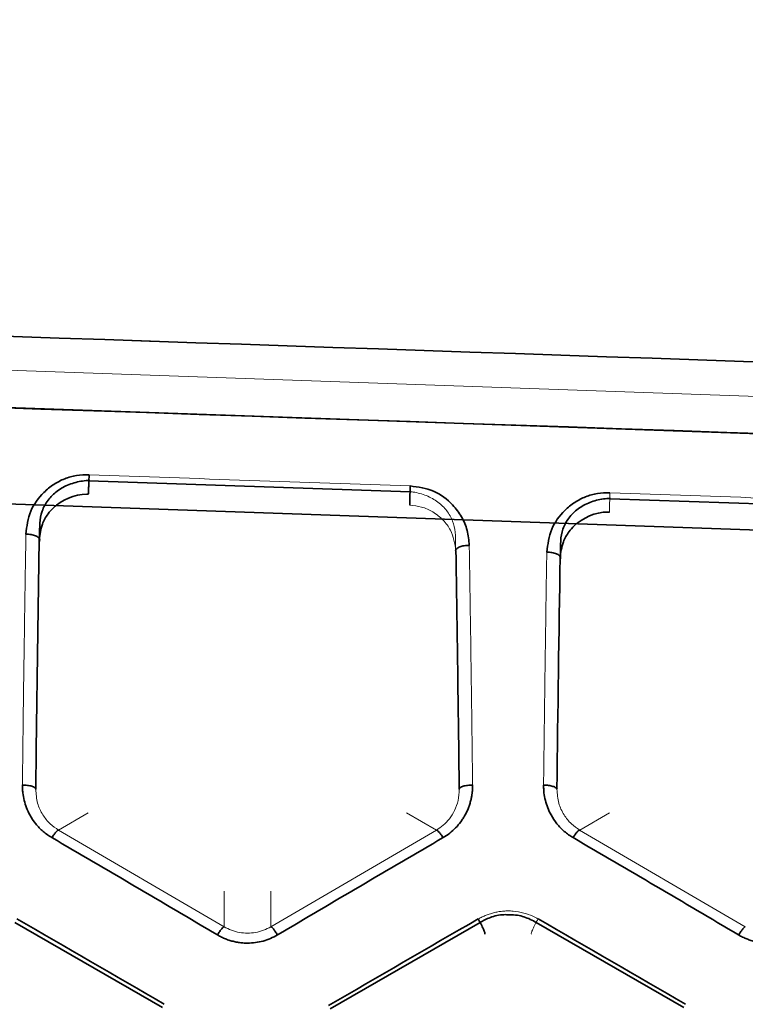
# Model space of a CAD drawing. Units: millimetres. Extents: x -38 to 275, y -45 to 31.
# Drawn here: x 206 to 217, y 1 to 16 of the extents above; entities that cross this region are included whole.
import ezdxf

# ---------------------------------------------------------------- set-up
doc = ezdxf.new("R2010")
doc.units = ezdxf.units.MM
for name, color, linetype, true_color in [('Isometric$38', 7, 'Continuous', 0xffffff), ('ORTHO$35', 7, 'Continuous', 0xffffff), ('ORTHO$37', 7, 'Continuous', 0xffffff), ('Top$33', 7, 'Continuous', 0xffffff)]:
    doc.layers.add(name, color=color, linetype=linetype, true_color=true_color)

msp = doc.modelspace()

# ---------------------------------------------------------------- linework, layer by layer
at = {"layer": 'Isometric$38', "color": 18, "linetype": 'Continuous', "lineweight": 35}
msp.add_line((268.02, 7.802, 44.288), (67.52, 14.813, 44.288), dxfattribs=at)
at = {"layer": 'Isometric$38', "color": 8, "linetype": 'Continuous', "lineweight": 18}
msp.add_line((267.97, 6.363, 44.9), (67.47, 13.375, 44.9), dxfattribs=at)
at = {"layer": 'ORTHO$35', "color": 8, "linetype": 'Continuous', "lineweight": 18}
msp.add_line((67.54, 15.371, 43.005), (268.04, 8.359, 43.005), dxfattribs=at)
at = {"layer": 'ORTHO$35', "color": 18, "linetype": 'Continuous', "lineweight": 35}
msp.add_line((267.97, 6.363, 44.9), (67.47, 13.375, 44.9), dxfattribs=at)
at = {"layer": 'ORTHO$35', "color": 8, "linetype": 'Continuous', "lineweight": 18}
msp.add_open_spline([(268.472, 8.907, 32.273), (260.047, 9.194, 32.405), (247.409, 9.626, 32.609), (232.665, 10.128, 32.861), (226.346, 10.343, 32.972), (222.133, 10.487, 33.047), (220.027, 10.558, 33.084), (201.071, 11.203, 33.423), (150.52, 12.924, 34.327), (99.97, 14.644, 35.23), (66.269, 15.791, 35.832)], degree=3, knots=[0, 0, 0, 0, 0.125, 0.1875, 0.21875, 0.21875, 0.25, 0.25, 0.5, 1, 1, 1, 1], dxfattribs=at)
at = {"layer": 'ORTHO$35', "color": 18, "linetype": 'Continuous', "lineweight": 35}
for points, knots in [([(66.269, 14.722, 33.956), (99.959, 13.576, 33.354), (150.493, 11.856, 32.451), (201.553, 10.118, 31.538), (219.188, 9.518, 31.223), (220.109, 9.487, 31.206), (220.504, 9.474, 31.199), (220.701, 9.467, 31.196), (220.767, 9.464, 31.195), (220.898, 9.46, 31.192), (222.017, 9.419, 31.171), (225.241, 9.303, 31.11), (232.61, 9.037, 30.973), (247.348, 8.504, 30.706), (259.98, 8.047, 30.489), (268.402, 7.742, 30.35)], [0, 0, 0, 0, 0.5, 0.75, 0.757813, 0.761719, 0.763672, 0.763672, 0.764648, 0.764648, 0.765625, 0.78125, 0.8125, 0.875, 1, 1, 1, 1]), ([(206.747, 8.98, 30.947), (206.746, 8.936, 30.936), (206.744, 8.871, 30.92), (206.74, 8.774, 30.961), (206.739, 8.711, 31.027), (206.74, 8.7, 31.091), (206.74, 8.696, 31.117)], [0, 0, 0, 0, 0.336245, 0.501528, 0.799227, 1, 1, 1, 1]), ([(211.554, 8.815, 30.862), (211.553, 8.8, 30.855), (211.553, 8.784, 30.849), (211.552, 8.752, 30.842), (211.551, 8.735, 30.841), (211.55, 8.702, 30.842), (211.549, 8.685, 30.845), (211.548, 8.653, 30.854), (211.548, 8.638, 30.861), (211.547, 8.609, 30.878), (211.547, 8.596, 30.888), (211.547, 8.572, 30.912), (211.546, 8.562, 30.925), (211.546, 8.545, 30.954), (211.546, 8.538, 30.969), (211.547, 8.529, 31.001), (211.547, 8.526, 31.017), (211.547, 8.526, 31.034)], [0, 0, 0, 0, 0.125, 0.125, 0.25, 0.25, 0.375, 0.375, 0.5, 0.5, 0.625, 0.625, 0.75, 0.75, 0.875, 0.875, 1, 1, 1, 1])]:
    msp.add_open_spline(points, degree=3, knots=knots, dxfattribs=at)
at = {"layer": 'ORTHO$35', "color": 8, "linetype": 'Continuous', "lineweight": 13}
msp.add_open_spline([(214.536, 8.423, 30.983), (214.536, 8.424, 30.967), (214.535, 8.426, 30.95), (214.535, 8.436, 30.918), (214.535, 8.443, 30.903), (214.535, 8.459, 30.874), (214.535, 8.47, 30.861), (214.536, 8.493, 30.837), (214.536, 8.506, 30.827), (214.537, 8.535, 30.81), (214.537, 8.55, 30.803), (214.538, 8.582, 30.794), (214.539, 8.599, 30.791), (214.54, 8.632, 30.79), (214.54, 8.648, 30.791), (214.542, 8.681, 30.798), (214.542, 8.697, 30.804), (214.543, 8.712, 30.811)], degree=3, knots=[0, 0, 0, 0, 0.125, 0.125, 0.25, 0.25, 0.375, 0.375, 0.5, 0.5, 0.625, 0.625, 0.75, 0.75, 0.875, 0.875, 1, 1, 1, 1], dxfattribs=at)
at = {"layer": 'ORTHO$37', "color": 8, "linetype": 'Continuous', "lineweight": 18}
for p, q in [((67.54, 15.371, 43.005), (268.04, 8.359, 43.005)), ((206.29, 3.663, 28.934), (206.736, 3.921, 41.707)), ((214.09, 3.663, 28.934), (214.536, 3.921, 41.707)), ((208.767, 2.216, 28.515), (206.289, 3.664, 28.929)), ((211.947, 3.664, 28.929), (209.468, 2.216, 28.515)), ((216.567, 2.216, 28.515), (214.089, 3.664, 28.929)), ((209.468, 2.216, 28.52), (209.468, 2.748, 41.707))]:
    msp.add_line(p, q, dxfattribs=at)
at = {"layer": 'ORTHO$37', "color": 18, "linetype": 'Continuous', "lineweight": 35}
for p, q in [((267.97, 6.363, 44.9), (67.47, 13.375, 44.9)), ((211.551, 8.726, 30.841), (206.744, 8.89, 30.924)), ((219.355, 8.458, 30.709), (214.539, 8.623, 30.79)), ((207.846, 1.009, 28.07), (205.638, 2.281, 28.389)), ((212.599, 2.281, 28.388), (210.356, 0.989, 28.065)), ((215.646, 1.009, 28.07), (213.438, 2.281, 28.389))]:
    msp.add_line(p, q, dxfattribs=at)
at = {"layer": 'ORTHO$37', "color": 8, "linetype": 'Continuous', "lineweight": 13}
for p, q in [((211.5, 3.921, 41.707), (211.946, 3.663, 28.934)), ((208.768, 2.748, 41.707), (208.768, 2.216, 28.52))]:
    msp.add_line(p, q, dxfattribs=at)
at = {"layer": 'ORTHO$37', "color": 18, "linetype": 'Continuous', "lineweight": 35, "extrusion": (0.999391, 5.28802e-18, -0.034899)}
for centre, radius, start, end in [((-6.805, 69.33, 204.805), 34.784, 288.5729, 295.2028), ((-6.812, 69.619, 212.6), 34.803, 288.5744, 294.7143)]:
    msp.add_arc(centre, radius, start, end, dxfattribs=at)
at = {"layer": 'ORTHO$37', "color": 18, "linetype": 'Continuous', "lineweight": 35, "extrusion": (-0.999391, 5.28802e-18, -0.034899)}
msp.add_arc((6.805, 54.734, -213.176), 34.784, 245.0994, 251.4271, dxfattribs=at)
at = {"layer": 'ORTHO$37', "color": 8, "linetype": 'Continuous', "lineweight": 18}
for points, knots in [([(268.472, 8.907, 32.273), (260.047, 9.194, 32.405), (247.409, 9.626, 32.609), (232.665, 10.128, 32.861), (226.346, 10.343, 32.972), (222.133, 10.487, 33.047), (220.027, 10.558, 33.084), (201.071, 11.203, 33.423), (150.52, 12.924, 34.327), (99.97, 14.644, 35.23), (66.269, 15.791, 35.832)], [0, 0, 0, 0, 0.125, 0.1875, 0.21875, 0.21875, 0.25, 0.25, 0.5, 1, 1, 1, 1]), ([(66.269, 14.722, 33.956), (99.959, 13.576, 33.354), (150.493, 11.856, 32.451), (201.553, 10.118, 31.538), (219.188, 9.518, 31.223), (220.109, 9.487, 31.206), (220.504, 9.474, 31.199), (220.701, 9.467, 31.196), (220.767, 9.464, 31.195), (220.898, 9.46, 31.192), (222.017, 9.419, 31.171), (225.241, 9.303, 31.11), (232.61, 9.037, 30.973), (247.348, 8.504, 30.706), (259.98, 8.047, 30.489), (268.402, 7.742, 30.35)], [0, 0, 0, 0, 0.5, 0.75, 0.757813, 0.761719, 0.763672, 0.763672, 0.764648, 0.764648, 0.765625, 0.78125, 0.8125, 0.875, 1, 1, 1, 1]), ([(205.802, 8.092, 30.512), (205.8, 7.97, 30.455), (205.796, 7.725, 30.341), (205.79, 7.356, 30.175), (205.784, 6.985, 30.014), (205.779, 6.612, 29.856), (205.774, 6.238, 29.703), (205.768, 5.861, 29.555), (205.763, 5.483, 29.411), (205.759, 5.103, 29.271), (205.754, 4.722, 29.135), (205.751, 4.466, 29.048), (205.749, 4.338, 29.005)], [0, 0, 0, 0, 0.100051, 0.200054, 0.300024, 0.399974, 0.499917, 0.599867, 0.699837, 0.79984, 0.89989, 1, 1, 1, 1]), ([(212.487, 4.338, 29.005), (212.485, 4.474, 29.051), (212.482, 4.745, 29.143), (212.477, 5.149, 29.287), (212.472, 5.552, 29.436), (212.466, 5.952, 29.59), (212.461, 6.351, 29.749), (212.455, 6.748, 29.913), (212.449, 7.142, 30.081), (212.443, 7.535, 30.255), (212.439, 7.795, 30.374), (212.437, 7.925, 30.434)], [0, 0, 0, 0, 0.111219, 0.222372, 0.333475, 0.444546, 0.555602, 0.666658, 0.777732, 0.888841, 1, 1, 1, 1]), ([(213.597, 7.823, 30.387), (213.595, 7.696, 30.329), (213.591, 7.444, 30.214), (213.585, 7.062, 30.047), (213.58, 6.678, 29.884), (213.574, 6.293, 29.726), (213.569, 5.906, 29.572), (213.564, 5.517, 29.423), (213.559, 5.126, 29.279), (213.554, 4.733, 29.139), (213.551, 4.47, 29.049), (213.549, 4.338, 29.005)], [0, 0, 0, 0, 0.111158, 0.222267, 0.333343, 0.444403, 0.555462, 0.666535, 0.777638, 0.888788, 1, 1, 1, 1]), ([(206.29, 3.663, 28.934), (206.247, 3.693, 28.946), (206.154, 3.756, 28.971), (206.046, 3.894, 29.028), (205.963, 4.071, 29.1), (205.954, 4.204, 29.157), (205.949, 4.274, 29.187)], [0, 0, 0, 0, 0.206516, 0.441329, 0.705566, 1, 1, 1, 1]), ([(212.287, 4.274, 29.187), (212.284, 4.218, 29.163), (212.278, 4.109, 29.116), (212.223, 3.958, 29.055), (212.146, 3.834, 29.003), (212.053, 3.734, 28.962), (211.98, 3.686, 28.943), (211.946, 3.663, 28.934)], [0, 0, 0, 0, 0.238024, 0.456612, 0.656122, 0.837036, 1, 1, 1, 1]), ([(214.09, 3.663, 28.934), (214.047, 3.693, 28.946), (213.954, 3.756, 28.971), (213.846, 3.894, 29.028), (213.763, 4.071, 29.1), (213.754, 4.204, 29.157), (213.749, 4.274, 29.187)], [0, 0, 0, 0, 0.206516, 0.441329, 0.705566, 1, 1, 1, 1]), ([(212.568, 2.332, 28.397), (212.588, 2.342, 28.4), (212.627, 2.364, 28.406), (212.689, 2.39, 28.413), (212.752, 2.413, 28.419), (212.817, 2.43, 28.424), (212.883, 2.443, 28.427), (212.95, 2.451, 28.43), (213.021, 2.454, 28.43), (213.122, 2.449, 28.429), (213.248, 2.427, 28.423), (213.372, 2.384, 28.411), (213.441, 2.346, 28.401), (213.468, 2.332, 28.397)], [0, 0, 0, 0, 0.071257, 0.142514, 0.213773, 0.285037, 0.356309, 0.427591, 0.498887, 0.582084, 0.748981, 0.901307, 1, 1, 1, 1]), ([(209.468, 2.216, 28.52), (209.432, 2.197, 28.514), (209.359, 2.16, 28.501), (209.24, 2.128, 28.49), (209.118, 2.117, 28.487), (208.996, 2.128, 28.49), (208.876, 2.16, 28.501), (208.804, 2.197, 28.514), (208.768, 2.216, 28.52)], [0, 0, 0, 0, 0.167849, 0.334281, 0.5, 0.665719, 0.832151, 1, 1, 1, 1])]:
    msp.add_open_spline(points, degree=3, knots=knots, dxfattribs=at)
at = {"layer": 'ORTHO$37', "color": 18, "linetype": 'Continuous', "lineweight": 35}
for points, knots in [([(206.748, 8.981, 30.945), (206.684, 8.98, 30.945), (206.559, 8.978, 30.944), (206.378, 8.927, 30.918), (206.212, 8.84, 30.875), (206.026, 8.687, 30.798), (205.845, 8.439, 30.676), (205.816, 8.21, 30.568), (205.802, 8.092, 30.512)], [0, 0, 0, 0, 0.124805, 0.245779, 0.369398, 0.501744, 0.744504, 1, 1, 1, 1]), ([(206.758, 8.896, 30.929), (206.721, 8.896, 30.928), (206.616, 8.888, 30.923), (206.445, 8.844, 30.902), (206.266, 8.745, 30.858), (206.127, 8.608, 30.802), (206.037, 8.442, 30.743), (206.004, 8.257, 30.7), (206.008, 8.104, 30.701), (206.007, 8.015, 30.706), (206.008, 7.989, 30.708)], [0, 0, 0, 0, 0.079099, 0.231163, 0.381747, 0.528638, 0.669866, 0.805466, 0.942582, 1, 1, 1, 1]), ([(206.747, 8.98, 30.947), (206.746, 8.936, 30.936), (206.744, 8.871, 30.92), (206.74, 8.774, 30.961), (206.739, 8.711, 31.027), (206.74, 8.7, 31.091), (206.74, 8.696, 31.117)], [0, 0, 0, 0, 0.336245, 0.501528, 0.799227, 1, 1, 1, 1]), ([(211.554, 8.815, 30.862), (211.553, 8.8, 30.855), (211.553, 8.784, 30.849), (211.552, 8.752, 30.842), (211.551, 8.735, 30.841), (211.55, 8.702, 30.842), (211.549, 8.685, 30.845), (211.548, 8.653, 30.854), (211.548, 8.638, 30.861), (211.547, 8.609, 30.878), (211.547, 8.596, 30.888), (211.547, 8.572, 30.912), (211.546, 8.562, 30.925), (211.546, 8.545, 30.954), (211.546, 8.538, 30.969), (211.547, 8.529, 31.001), (211.547, 8.526, 31.017), (211.547, 8.526, 31.034)], [0, 0, 0, 0, 0.125, 0.125, 0.25, 0.25, 0.375, 0.375, 0.5, 0.5, 0.625, 0.625, 0.75, 0.75, 0.875, 0.875, 1, 1, 1, 1]), ([(212.437, 7.925, 30.434), (212.43, 8.001, 30.469), (212.416, 8.148, 30.538), (212.329, 8.356, 30.637), (212.171, 8.566, 30.739), (211.917, 8.765, 30.837), (211.674, 8.798, 30.854), (211.554, 8.815, 30.862)], [0, 0, 0, 0, 0.172276, 0.33619, 0.500476, 0.754031, 1, 1, 1, 1]), ([(214.543, 8.712, 30.811), (214.479, 8.711, 30.81), (214.355, 8.708, 30.809), (214.174, 8.658, 30.784), (214.009, 8.571, 30.742), (213.822, 8.418, 30.667), (213.641, 8.17, 30.548), (213.612, 7.941, 30.441), (213.597, 7.823, 30.387)], [0, 0, 0, 0, 0.124904, 0.24594, 0.369531, 0.501727, 0.744579, 1, 1, 1, 1]), ([(206.002, 8.007, 30.686), (206.011, 8.087, 30.733), (206.028, 8.225, 30.815), (206.118, 8.382, 30.913), (206.289, 8.584, 31.046), (206.536, 8.696, 31.118), (206.732, 8.691, 31.117), (206.741, 8.691, 31.117)], [0, 0, 0, 0, 0.232459, 0.401329, 0.50639, 0.979562, 1, 1, 1, 1]), ([(214.553, 8.628, 30.795), (214.516, 8.628, 30.794), (214.411, 8.621, 30.79), (214.24, 8.577, 30.769), (214.061, 8.478, 30.726), (213.921, 8.341, 30.67), (213.831, 8.175, 30.613), (213.799, 7.99, 30.571), (213.804, 7.837, 30.574), (213.803, 7.748, 30.581), (213.803, 7.721, 30.583)], [0, 0, 0, 0, 0.079132, 0.231211, 0.381818, 0.52871, 0.669817, 0.804953, 0.941273, 1, 1, 1, 1]), ([(213.797, 7.739, 30.561), (213.807, 7.82, 30.608), (213.824, 7.958, 30.688), (213.914, 8.115, 30.784), (214.086, 8.317, 30.915), (214.332, 8.428, 30.984), (214.528, 8.423, 30.983), (214.536, 8.423, 30.983)], [0, 0, 0, 0, 0.233024, 0.401877, 0.506323, 0.9795, 1, 1, 1, 1]), ([(206.008, 8.008, 30.686), (206.007, 8.019, 30.663), (206.001, 8.031, 30.639), (205.98, 8.052, 30.596), (205.964, 8.061, 30.577), (205.926, 8.077, 30.545), (205.903, 8.083, 30.532), (205.854, 8.091, 30.515), (205.828, 8.093, 30.511), (205.802, 8.092, 30.512)], [0, 0, 0, 0, 0.25, 0.25, 0.5, 0.5, 0.75, 0.75, 1, 1, 1, 1]), ([(212.437, 7.925, 30.434), (212.411, 7.925, 30.433), (212.385, 7.923, 30.437), (212.336, 7.916, 30.454), (212.313, 7.91, 30.467), (212.275, 7.894, 30.499), (212.26, 7.885, 30.519), (212.238, 7.864, 30.562), (212.232, 7.853, 30.585), (212.232, 7.841, 30.608)], [0, 0, 0, 0, 0.25, 0.25, 0.5, 0.5, 0.75, 0.75, 1, 1, 1, 1]), ([(213.804, 7.74, 30.561), (213.803, 7.751, 30.538), (213.797, 7.763, 30.515), (213.775, 7.783, 30.472), (213.76, 7.792, 30.452), (213.721, 7.808, 30.419), (213.699, 7.814, 30.407), (213.65, 7.821, 30.39), (213.623, 7.823, 30.386), (213.597, 7.823, 30.387)], [0, 0, 0, 0, 0.25, 0.25, 0.5, 0.5, 0.75, 0.75, 1, 1, 1, 1]), ([(205.749, 4.338, 29.005), (205.749, 4.338, 29.004), (205.749, 4.337, 29.004), (205.749, 4.338, 29.005), (205.749, 4.338, 29.005), (205.749, 4.338, 29.005), (205.749, 4.338, 29.004), (205.749, 4.337, 29.004), (205.749, 4.336, 29.004), (205.749, 4.334, 29.003), (205.749, 4.33, 29.002), (205.749, 4.321, 28.999), (205.749, 4.304, 28.993), (205.751, 4.27, 28.982), (205.756, 4.202, 28.959), (205.774, 4.107, 28.928), (205.809, 3.995, 28.891), (205.865, 3.876, 28.853), (205.945, 3.754, 28.814), (206.056, 3.638, 28.778), (206.145, 3.579, 28.759), (206.19, 3.55, 28.75)], [0, 0, 0, 0, 0.000904, 0.001746, 0.001807, 0.00193, 0.002176, 0.002667, 0.00365, 0.005615, 0.009545, 0.017404, 0.033115, 0.064528, 0.127336, 0.251728, 0.375356, 0.500958, 0.669325, 0.833823, 1, 1, 1, 1]), ([(205.949, 4.274, 29.187), (205.948, 4.283, 29.163), (205.942, 4.291, 29.139), (205.922, 4.306, 29.095), (205.907, 4.313, 29.074), (205.87, 4.325, 29.041), (205.848, 4.329, 29.027), (205.801, 4.336, 29.009), (205.775, 4.338, 29.005), (205.749, 4.338, 29.005)], [0, 0, 0, 0, 0.25, 0.25, 0.5, 0.5, 0.75, 0.75, 1, 1, 1, 1]), ([(212.046, 3.55, 28.75), (212.116, 3.591, 28.763), (212.178, 3.64, 28.778), (212.261, 3.725, 28.805), (212.299, 3.77, 28.819), (212.333, 3.82, 28.835), (212.355, 3.854, 28.846), (212.366, 3.873, 28.852), (212.394, 3.924, 28.868), (212.418, 3.976, 28.885), (212.438, 4.032, 28.903), (212.45, 4.069, 28.916), (212.456, 4.091, 28.923), (212.465, 4.126, 28.934), (212.47, 4.153, 28.943), (212.476, 4.187, 28.954), (212.478, 4.202, 28.959), (212.479, 4.212, 28.963), (212.48, 4.219, 28.965), (212.482, 4.229, 28.968), (212.483, 4.241, 28.972), (212.484, 4.259, 28.978), (212.485, 4.268, 28.981), (212.485, 4.274, 28.983), (212.485, 4.278, 28.985), (212.486, 4.283, 28.986), (212.486, 4.288, 28.988), (212.486, 4.296, 28.991), (212.486, 4.302, 28.993), (212.486, 4.307, 28.994), (212.487, 4.313, 28.996), (212.487, 4.321, 28.999), (212.487, 4.324, 29), (212.487, 4.326, 29.001), (212.487, 4.327, 29.001), (212.487, 4.328, 29.001), (212.487, 4.328, 29.001), (212.487, 4.328, 29.001), (212.487, 4.329, 29.001), (212.487, 4.328, 29.001), (212.487, 4.329, 29.002), (212.487, 4.327, 29.001), (212.487, 4.33, 29.002), (212.487, 4.327, 29.001), (212.487, 4.332, 29.002), (212.487, 4.329, 29.002), (212.487, 4.329, 29.002), (212.487, 4.328, 29.001), (212.487, 4.331, 29.002), (212.487, 4.329, 29.002), (212.487, 4.329, 29.002), (212.487, 4.331, 29.002), (212.487, 4.329, 29.001), (212.487, 4.33, 29.002), (212.487, 4.33, 29.002), (212.487, 4.331, 29.002), (212.487, 4.33, 29.002), (212.487, 4.329, 29.002), (212.487, 4.332, 29.002), (212.487, 4.33, 29.002), (212.487, 4.33, 29.002), (212.487, 4.331, 29.002), (212.487, 4.33, 29.002), (212.487, 4.331, 29.002), (212.487, 4.329, 29.002), (212.487, 4.333, 29.003), (212.487, 4.331, 29.002), (212.487, 4.332, 29.003), (212.487, 4.331, 29.002), (212.487, 4.332, 29.003), (212.487, 4.332, 29.002), (212.487, 4.33, 29.002), (212.487, 4.333, 29.003), (212.487, 4.332, 29.003), (212.487, 4.331, 29.002), (212.487, 4.332, 29.003), (212.487, 4.332, 29.003), (212.487, 4.333, 29.003), (212.487, 4.331, 29.002), (212.487, 4.333, 29.003), (212.487, 4.332, 29.003), (212.487, 4.331, 29.002), (212.487, 4.333, 29.003), (212.487, 4.333, 29.003), (212.487, 4.331, 29.002), (212.487, 4.333, 29.003), (212.487, 4.333, 29.003), (212.487, 4.335, 29.003), (212.487, 4.332, 29.003), (212.487, 4.333, 29.003), (212.487, 4.333, 29.003), (212.487, 4.332, 29.003), (212.487, 4.335, 29.004), (212.487, 4.333, 29.003), (212.487, 4.334, 29.003), (212.487, 4.332, 29.003), (212.487, 4.334, 29.003), (212.487, 4.335, 29.003), (212.487, 4.332, 29.003), (212.487, 4.334, 29.003), (212.487, 4.334, 29.003), (212.487, 4.333, 29.003), (212.487, 4.335, 29.004), (212.487, 4.334, 29.003), (212.487, 4.336, 29.004), (212.487, 4.332, 29.002), (212.487, 4.335, 29.004), (212.487, 4.334, 29.003), (212.487, 4.336, 29.004), (212.487, 4.334, 29.003), (212.487, 4.335, 29.004), (212.487, 4.336, 29.004), (212.487, 4.333, 29.003), (212.487, 4.335, 29.003), (212.487, 4.336, 29.004), (212.487, 4.334, 29.003), (212.487, 4.336, 29.004), (212.487, 4.334, 29.003), (212.487, 4.336, 29.004), (212.487, 4.335, 29.004), (212.487, 4.335, 29.004), (212.487, 4.337, 29.004), (212.487, 4.335, 29.004), (212.487, 4.336, 29.004), (212.487, 4.336, 29.004), (212.487, 4.335, 29.004), (212.487, 4.337, 29.004), (212.487, 4.335, 29.004), (212.487, 4.336, 29.004), (212.487, 4.334, 29.003), (212.487, 4.337, 29.004), (212.487, 4.336, 29.004), (212.487, 4.336, 29.004), (212.487, 4.337, 29.004), (212.487, 4.334, 29.003), (212.487, 4.339, 29.005), (212.487, 4.335, 29.004), (212.487, 4.337, 29.004), (212.487, 4.336, 29.004), (212.487, 4.337, 29.004), (212.487, 4.337, 29.004), (212.487, 4.336, 29.004), (212.487, 4.338, 29.005), (212.487, 4.335, 29.004), (212.487, 4.339, 29.005), (212.487, 4.335, 29.004), (212.487, 4.338, 29.005), (212.487, 4.336, 29.004), (212.487, 4.337, 29.004), (212.487, 4.337, 29.004), (212.487, 4.337, 29.004), (212.487, 4.338, 29.005), (212.487, 4.335, 29.004), (212.487, 4.34, 29.005), (212.487, 4.337, 29.004), (212.487, 4.338, 29.005), (212.487, 4.338, 29.005), (212.487, 4.338, 29.005), (212.487, 4.339, 29.005), (212.487, 4.337, 29.004), (212.487, 4.339, 29.005), (212.487, 4.336, 29.004), (212.487, 4.338, 29.005)], [0, 0, 0, 0, 0.25, 0.25, 0.375, 0.4375, 0.4375, 0.5, 0.5, 0.625, 0.6875, 0.6875, 0.75, 0.75, 0.8125, 0.84375, 0.859375, 0.859375, 0.875, 0.875, 0.90625, 0.921875, 0.929688, 0.929688, 0.9375, 0.9375, 0.953125, 0.960938, 0.960938, 0.96875, 0.96875, 0.984375, 0.984375, 0.988281, 0.988281, 0.989258, 0.989258, 0.989746, 0.989746, 0.98999, 0.98999, 0.990234, 0.990234, 0.990479, 0.990479, 0.990723, 0.990723, 0.990967, 0.990967, 0.991089, 0.991089, 0.991211, 0.991211, 0.991455, 0.991455, 0.991577, 0.991577, 0.991699, 0.991699, 0.991821, 0.991821, 0.991943, 0.991943, 0.992188, 0.992188, 0.992676, 0.992676, 0.99292, 0.99292, 0.993042, 0.993042, 0.993164, 0.993164, 0.993286, 0.993286, 0.993408, 0.993408, 0.993652, 0.993652, 0.993774, 0.993774, 0.993896, 0.993896, 0.994019, 0.994019, 0.994141, 0.994141, 0.994385, 0.994385, 0.994507, 0.994507, 0.994629, 0.994629, 0.994873, 0.994873, 0.994995, 0.994995, 0.995117, 0.995117, 0.995239, 0.995239, 0.995361, 0.995361, 0.995605, 0.995605, 0.996094, 0.996094, 0.996338, 0.996338, 0.99646, 0.99646, 0.996582, 0.996582, 0.996704, 0.996704, 0.996826, 0.996826, 0.99707, 0.99707, 0.997192, 0.997192, 0.997314, 0.997314, 0.997375, 0.997375, 0.997437, 0.997437, 0.997559, 0.997559, 0.997803, 0.997803, 0.997925, 0.997925, 0.998047, 0.998047, 0.998291, 0.998291, 0.998413, 0.998413, 0.998535, 0.998535, 0.998657, 0.998657, 0.998779, 0.998779, 0.998901, 0.998901, 0.999023, 0.999023, 0.999146, 0.999146, 0.999268, 0.999268, 0.999512, 0.999512, 0.999634, 0.999634, 0.999756, 0.999756, 0.999878, 0.999878, 1, 1, 1, 1]), ([(212.487, 4.338, 29.005), (212.461, 4.338, 29.005), (212.435, 4.336, 29.009), (212.388, 4.329, 29.027), (212.366, 4.325, 29.041), (212.329, 4.313, 29.074), (212.314, 4.306, 29.095), (212.293, 4.291, 29.139), (212.288, 4.283, 29.163), (212.287, 4.274, 29.187)], [0, 0, 0, 0, 0.25, 0.25, 0.5, 0.5, 0.75, 0.75, 1, 1, 1, 1]), ([(213.549, 4.338, 29.005), (213.549, 4.338, 29.004), (213.549, 4.337, 29.004), (213.549, 4.338, 29.005), (213.549, 4.338, 29.005), (213.549, 4.338, 29.005), (213.549, 4.338, 29.004), (213.549, 4.337, 29.004), (213.549, 4.336, 29.004), (213.549, 4.334, 29.003), (213.549, 4.33, 29.002), (213.549, 4.321, 28.999), (213.549, 4.304, 28.993), (213.551, 4.27, 28.982), (213.556, 4.202, 28.959), (213.574, 4.107, 28.928), (213.609, 3.995, 28.891), (213.665, 3.876, 28.853), (213.745, 3.754, 28.814), (213.856, 3.638, 28.778), (213.945, 3.579, 28.759), (213.99, 3.55, 28.75)], [0, 0, 0, 0, 0.000904, 0.001746, 0.001807, 0.00193, 0.002176, 0.002667, 0.00365, 0.005615, 0.009545, 0.017404, 0.033115, 0.064528, 0.127336, 0.251728, 0.375356, 0.500958, 0.669325, 0.833823, 1, 1, 1, 1]), ([(213.549, 4.338, 29.004), (213.575, 4.338, 29.004), (213.601, 4.336, 29.009), (213.649, 4.329, 29.026), (213.671, 4.324, 29.04), (213.708, 4.312, 29.074), (213.723, 4.305, 29.094), (213.744, 4.29, 29.139), (213.749, 4.282, 29.163), (213.75, 4.274, 29.187)], [0, 0, 0, 0, 0.25, 0.25, 0.5, 0.5, 0.75, 0.75, 1, 1, 1, 1]), ([(206.289, 3.662, 28.934), (206.286, 3.663, 28.913), (206.282, 3.661, 28.893), (206.269, 3.652, 28.853), (206.261, 3.644, 28.835), (206.243, 3.624, 28.802), (206.233, 3.611, 28.788), (206.212, 3.583, 28.765), (206.201, 3.567, 28.756), (206.19, 3.549, 28.75)], [0, 0, 0, 0, 0.25, 0.25, 0.5, 0.5, 0.75, 0.75, 1, 1, 1, 1]), ([(212.046, 3.549, 28.75), (212.035, 3.567, 28.756), (212.024, 3.583, 28.765), (212.002, 3.611, 28.788), (211.992, 3.624, 28.802), (211.975, 3.644, 28.835), (211.967, 3.652, 28.853), (211.954, 3.661, 28.893), (211.95, 3.663, 28.913), (211.947, 3.662, 28.934)], [0, 0, 0, 0, 0.25, 0.25, 0.5, 0.5, 0.75, 0.75, 1, 1, 1, 1]), ([(213.99, 3.551, 28.745), (214.002, 3.569, 28.751), (214.013, 3.585, 28.76), (214.034, 3.614, 28.784), (214.044, 3.627, 28.798), (214.062, 3.647, 28.832), (214.07, 3.654, 28.851), (214.082, 3.663, 28.892), (214.087, 3.665, 28.913), (214.09, 3.663, 28.934)], [0, 0, 0, 0, 0.25, 0.25, 0.5, 0.5, 0.75, 0.75, 1, 1, 1, 1]), ([(213.035, 2.393, 28.421), (213.008, 2.396, 28.422), (212.912, 2.402, 28.423), (212.758, 2.363, 28.413), (212.645, 2.308, 28.4), (212.595, 2.276, 28.392)], [0, 0, 0, 0, 0.1756, 0.618272, 1, 1, 1, 1]), ([(213.442, 2.276, 28.392), (213.412, 2.295, 28.397), (213.323, 2.344, 28.409), (213.184, 2.391, 28.421), (213.077, 2.395, 28.422), (213.035, 2.393, 28.421)], [0, 0, 0, 0, 0.246988, 0.71473, 1, 1, 1, 1]), ([(208.768, 2.216, 28.52), (208.765, 2.217, 28.498), (208.761, 2.215, 28.476), (208.749, 2.205, 28.435), (208.741, 2.197, 28.415), (208.723, 2.175, 28.381), (208.713, 2.162, 28.366), (208.691, 2.131, 28.342), (208.68, 2.114, 28.334), (208.668, 2.095, 28.329)], [0, 0, 0, 0, 0.25, 0.25, 0.5, 0.5, 0.75, 0.75, 1, 1, 1, 1]), ([(209.468, 2.216, 28.52), (209.471, 2.217, 28.498), (209.475, 2.214, 28.477), (209.488, 2.203, 28.436), (209.496, 2.195, 28.417), (209.514, 2.173, 28.384), (209.524, 2.16, 28.37), (209.545, 2.129, 28.347), (209.556, 2.112, 28.338), (209.568, 2.094, 28.334)], [0, 0, 0, 0, 0.25, 0.25, 0.5, 0.5, 0.75, 0.75, 1, 1, 1, 1]), ([(212.568, 2.333, 28.393), (212.584, 2.308, 28.386), (212.599, 2.281, 28.386), (212.627, 2.228, 28.399), (212.639, 2.203, 28.413), (212.658, 2.16, 28.45), (212.665, 2.142, 28.474), (212.672, 2.116, 28.528), (212.672, 2.108, 28.558), (212.668, 2.106, 28.588)], [0, 0, 0, 0, 0.25, 0.25, 0.5, 0.5, 0.75, 0.75, 1, 1, 1, 1]), ([(216.468, 2.094, 28.334), (216.48, 2.112, 28.338), (216.491, 2.129, 28.347), (216.512, 2.16, 28.37), (216.522, 2.173, 28.384), (216.54, 2.195, 28.417), (216.548, 2.203, 28.436), (216.56, 2.214, 28.477), (216.565, 2.217, 28.498), (216.568, 2.216, 28.52)], [0, 0, 0, 0, 0.25, 0.25, 0.5, 0.5, 0.75, 0.75, 1, 1, 1, 1]), ([(208.668, 2.094, 28.334), (208.688, 2.083, 28.331), (208.728, 2.061, 28.325), (208.789, 2.033, 28.318), (208.853, 2.011, 28.312), (208.917, 1.993, 28.307), (208.983, 1.981, 28.304), (209.051, 1.973, 28.302), (209.135, 1.97, 28.301), (209.237, 1.977, 28.303), (209.352, 2, 28.309), (209.464, 2.038, 28.319), (209.533, 2.075, 28.329), (209.568, 2.094, 28.334)], [0, 0, 0, 0, 0.072767, 0.144428, 0.215413, 0.286166, 0.357135, 0.428765, 0.501486, 0.624695, 0.750961, 0.874491, 1, 1, 1, 1]), ([(216.468, 2.094, 28.334), (216.488, 2.083, 28.331), (216.528, 2.061, 28.325), (216.589, 2.033, 28.318), (216.653, 2.011, 28.312), (216.717, 1.993, 28.307), (216.783, 1.981, 28.304), (216.851, 1.973, 28.302), (216.935, 1.97, 28.301), (217.037, 1.977, 28.303), (217.152, 2, 28.309), (217.264, 2.038, 28.319), (217.333, 2.075, 28.329), (217.368, 2.094, 28.334)], [0, 0, 0, 0, 0.072767, 0.144428, 0.215413, 0.286166, 0.357135, 0.428765, 0.501486, 0.624695, 0.750961, 0.874491, 1, 1, 1, 1])]:
    msp.add_open_spline(points, degree=3, knots=knots, dxfattribs=at)
at = {"layer": 'ORTHO$37', "color": 8, "linetype": 'Continuous', "lineweight": 18}
for points in [[(211.554, 8.815, 30.862), (209.952, 8.87, 30.89), (208.35, 8.925, 30.917), (206.748, 8.981, 30.945)], [(219.359, 8.545, 30.729), (217.753, 8.601, 30.756), (216.148, 8.656, 30.783), (214.543, 8.712, 30.811)]]:
    msp.add_open_spline(points, degree=3, dxfattribs=at)
at = {"layer": 'ORTHO$37', "color": 8, "linetype": 'Continuous', "lineweight": 13}
for points, knots in [([(212.232, 7.824, 30.628), (212.233, 7.86, 30.624), (212.232, 7.959, 30.619), (212.234, 8.118, 30.623), (212.194, 8.295, 30.668), (212.105, 8.45, 30.723), (211.971, 8.581, 30.776), (211.798, 8.677, 30.819), (211.647, 8.719, 30.839), (211.559, 8.729, 30.844), (211.538, 8.731, 30.845)], [0, 0, 0, 0, 0.082495, 0.225423, 0.358477, 0.499602, 0.644976, 0.797103, 0.953932, 1, 1, 1, 1]), ([(214.536, 8.423, 30.983), (214.536, 8.424, 30.967), (214.535, 8.426, 30.95), (214.535, 8.436, 30.918), (214.535, 8.443, 30.903), (214.535, 8.459, 30.874), (214.535, 8.47, 30.861), (214.536, 8.493, 30.837), (214.536, 8.506, 30.827), (214.537, 8.535, 30.81), (214.537, 8.55, 30.803), (214.538, 8.582, 30.794), (214.539, 8.599, 30.791), (214.54, 8.632, 30.79), (214.54, 8.648, 30.791), (214.542, 8.681, 30.798), (214.542, 8.697, 30.804), (214.543, 8.712, 30.811)], [0, 0, 0, 0, 0.125, 0.125, 0.25, 0.25, 0.375, 0.375, 0.5, 0.5, 0.625, 0.625, 0.75, 0.75, 0.875, 0.875, 1, 1, 1, 1]), ([(211.547, 8.526, 31.034), (211.606, 8.52, 31.029), (211.729, 8.506, 31.019), (211.903, 8.428, 30.968), (212.051, 8.308, 30.893), (212.194, 8.117, 30.769), (212.22, 7.949, 30.671), (212.237, 7.841, 30.608)], [0, 0, 0, 0, 0.151998, 0.318088, 0.500662, 0.677785, 1, 1, 1, 1]), ([(213.368, 2.106, 28.588), (213.365, 2.108, 28.558), (213.365, 2.116, 28.528), (213.372, 2.142, 28.474), (213.378, 2.16, 28.45), (213.398, 2.203, 28.413), (213.41, 2.228, 28.399), (213.438, 2.281, 28.386), (213.453, 2.308, 28.386), (213.468, 2.333, 28.393)], [0, 0, 0, 0, 0.25, 0.25, 0.5, 0.5, 0.75, 0.75, 1, 1, 1, 1])]:
    msp.add_open_spline(points, degree=3, knots=knots, dxfattribs=at)
at = {"layer": 'ORTHO$37', "color": 18, "linetype": 'Continuous', "lineweight": 35}
for points in [[(206.19, 3.55, 28.75), (207.016, 3.069, 28.601), (207.842, 2.583, 28.462), (208.668, 2.094, 28.334)], [(209.568, 2.094, 28.334), (210.394, 2.583, 28.462), (211.22, 3.069, 28.601), (212.046, 3.55, 28.75)], [(213.99, 3.55, 28.75), (214.816, 3.069, 28.601), (215.642, 2.583, 28.462), (216.468, 2.094, 28.334)], [(205.668, 2.333, 28.393), (206.403, 1.907, 28.287), (207.138, 1.481, 28.18), (207.873, 1.056, 28.074)], [(210.328, 1.035, 28.069), (211.075, 1.468, 28.177), (211.822, 1.9, 28.285), (212.568, 2.333, 28.393)], [(213.468, 2.333, 28.393), (214.203, 1.907, 28.287), (214.938, 1.481, 28.18), (215.673, 1.056, 28.074)]]:
    msp.add_open_spline(points, degree=3, dxfattribs=at)
at = {"layer": 'Top$33', "color": 8, "linetype": 'Continuous', "lineweight": 18}
for p, q in [((67.54, 15.371, 43.005), (268.04, 8.359, 43.005)), ((267.97, 6.363, 44.9), (67.47, 13.375, 44.9))]:
    msp.add_line(p, q, dxfattribs=at)
msp.add_open_spline([(268.472, 8.907, 32.273), (260.047, 9.194, 32.405), (247.409, 9.626, 32.609), (232.665, 10.128, 32.861), (226.346, 10.343, 32.972), (222.133, 10.487, 33.047), (220.027, 10.558, 33.084), (201.071, 11.203, 33.423), (150.52, 12.924, 34.327), (99.97, 14.644, 35.23), (66.269, 15.791, 35.832)], degree=3, knots=[0, 0, 0, 0, 0.125, 0.1875, 0.21875, 0.21875, 0.25, 0.25, 0.5, 1, 1, 1, 1], dxfattribs=at)
at = {"layer": 'Top$33', "color": 18, "linetype": 'Continuous', "lineweight": 35}
msp.add_open_spline([(268.471, 8.908, 32.196), (266.01, 8.992, 32.234), (250.749, 9.514, 32.467), (220.92, 10.53, 32.969), (175.777, 12.068, 33.754), (123.638, 13.841, 34.7), (86.066, 15.12, 35.371), (66.27, 15.794, 35.726)], degree=3, knots=[0, 0, 0, 0, 0.036507, 0.226426, 0.442552, 0.706285, 1, 1, 1, 1], dxfattribs=at)

doc.saveas('drawing.dxf')
